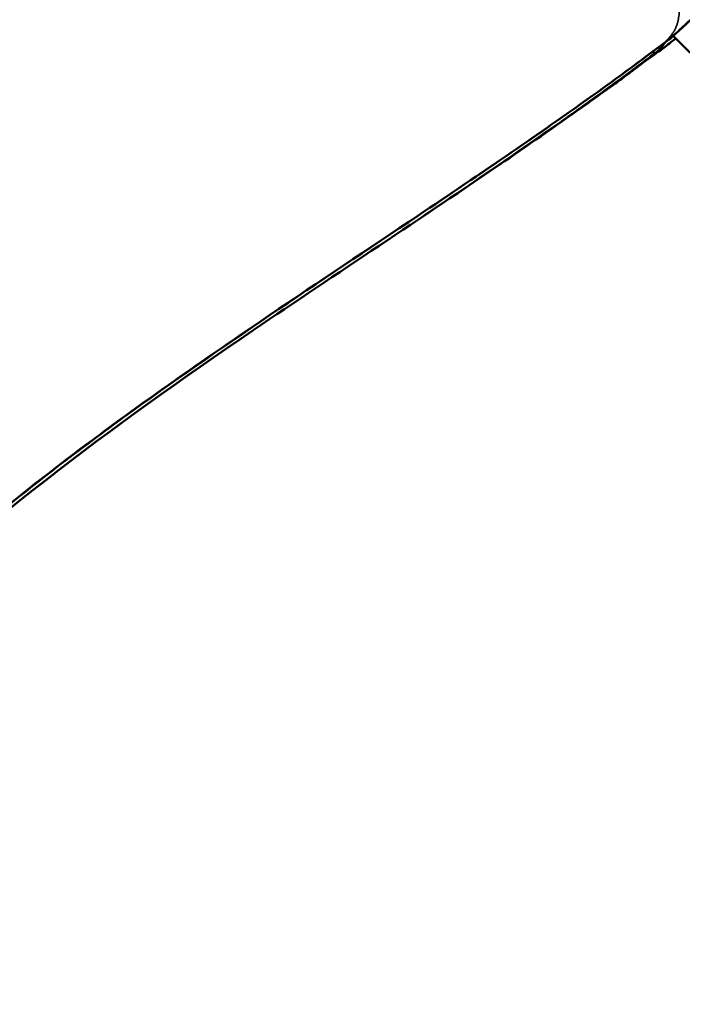
# Model space of a CAD drawing. Units: millimetres. Extents: x 0 to 25036, y 0 to 33625.
# Drawn here: x 5913 to 5958, y 26155 to 26221 of the extents above; entities that cross this region are included whole.
import ezdxf

# ---------------------------------------------------------------- set-up
doc = ezdxf.new("R2010")
doc.units = ezdxf.units.MM
doc.layers.add('MD_Visible', color=7, linetype='Continuous', lineweight=50)
doc.layers.add('MD_Visible Narrow', color=7, linetype='Continuous', lineweight=35)
doc.styles.get("Standard").update_dxf_attribs({"font": 'square721_bt_roman.ttf'})
doc.dimstyles.new('asd', dxfattribs={"dimtxt": 300, "dimasz": 100, "dimexe": 1.25, "dimexo": 0.625, "dimgap": 80, "dimtad": 1, "dimdec": 0, "dimlfac": 0.1, "dimrnd": 5, "dimtxsty": 'Standard', "dimcen": 0, "dimclrd": 256, "dimclre": 256, "dimadec": 0, "dimazin": 0, "dimtfac": 1, "dimtdec": 0, "dimtix": 1, "dimtmove": 2, "dimatfit": 3, "dimfxl": 1, "dimarcsym": 0})

# ---------------------------------------------------------------- blocks, each defined once
blk = doc.blocks.new('CustomObjectsInViewport6_0')
at = {"layer": 'MD_Visible'}
blk.add_line((6067.14, 5385.795), (6019.498, 5433.437), dxfattribs=at)
at = {"layer": 'MD_Visible', "extrusion": (0, 0, -1)}
for centre, start, end in [((-6017.6, 5433.667), 206.4343, 209.84246), ((-6018.405, 5434.469), 227.49832, 233.3146)]:
    blk.add_arc(centre, 1.5, start, end, dxfattribs=at)
at = {"layer": 'MD_Visible'}
for points, knots in [([(6019.329, 5433.291), (6019.587, 5433.529), (6019.868, 5433.785), (6020.458, 5434.328), (6020.771, 5434.615), (6021.265, 5435.072), (6021.434, 5435.228), (6021.782, 5435.55), (6021.962, 5435.716), (6022.506, 5436.219), (6022.88, 5436.564), (6023.647, 5437.274), (6024.041, 5437.639), (6024.846, 5438.391), (6025.251, 5438.772), (6026.052, 5439.536), (6026.45, 5439.921), (6027.238, 5440.699), (6027.629, 5441.093), (6028.375, 5441.87), (6028.733, 5442.255), (6029.416, 5443.022), (6029.742, 5443.406), (6030.354, 5444.164), (6030.636, 5444.535), (6031.147, 5445.254), (6031.377, 5445.602), (6031.682, 5446.11), (6031.777, 5446.277), (6031.955, 5446.605), (6032.037, 5446.768), (6032.262, 5447.24), (6032.381, 5447.537), (6032.511, 5447.937), (6032.546, 5448.054), (6032.574, 5448.168)], [0, 0, 0, 0, 0.00168255, 0.00168255, 0.0033651, 0.0033651, 0.00420638, 0.00420638, 0.00504766, 0.00504766, 0.00673021, 0.00673021, 0.00841276, 0.00841276, 0.01009531, 0.01009531, 0.01177786, 0.01177786, 0.01346042, 0.01346042, 0.01514297, 0.01514297, 0.01682552, 0.01682552, 0.01850807, 0.01850807, 0.02019063, 0.02019063, 0.0210319, 0.0210319, 0.02187318, 0.02187318, 0.02355573, 0.02355573, 0.02428166, 0.02428166, 0.02428166, 0.02428166]), ([(6032.574, 5448.168), (6032.344, 5447.261), (6031.87, 5446.294), (6030.554, 5444.296), (6029.704, 5443.244), (6028.321, 5441.731), (6027.875, 5441.266), (6026.514, 5439.895), (6025.541, 5438.974), (6023.691, 5437.261), (6022.789, 5436.441), (6021.18, 5434.972), (6020.446, 5434.302), (6019.686, 5433.609), (6019.549, 5433.483), (6019.418, 5433.363)], [0, 0, 0, 0, 0.473285, 0.473285, 0.928093, 0.928093, 1.126782, 1.126782, 1.517434, 1.517434, 1.892476, 1.892476, 2.257813, 2.257813, 2.342866, 2.342866, 2.342866, 2.342866]), ([(6018.897, 5432.965), (6017.549, 5431.954), (6016.196, 5430.942), (6010.715, 5427.004), (6006.525, 5424.157), (5995.681, 5416.879), (5989, 5412.481), (5980.926, 5406.612), (5979.322, 5405.416), (5972.972, 5400.526), (5968.491, 5396.514), (5964.098, 5392.403)], [0, 0, 0, 0, 0.545498, 0.545498, 2.182193, 2.182193, 4.76682, 4.76682, 5.414793, 5.414793, 7.364526, 7.364526, 7.364526, 7.364526]), ([(6019.662, 5433.273), (6019.599, 5433.221), (6019.539, 5433.171), (6019.153, 5432.852), (6018.902, 5432.653), (6018.677, 5432.496)], [1.9095283, 1.9095283, 1.9095283, 1.9095283, 1.9586899, 1.9586899, 2.2367522, 2.2367522, 2.2367522, 2.2367522]), ([(6017.477, 5431.638), (6017.357, 5431.549), (6017.25, 5431.47), (6017.148, 5431.393), (6017.119, 5431.371), (6017.036, 5431.308), (6016.975, 5431.261), (6016.846, 5431.161), (6016.776, 5431.108), (6016.602, 5430.975), (6016.497, 5430.896), (6016.073, 5430.579), (6015.769, 5430.359), (6014.885, 5429.718), (6014.301, 5429.302), (6011.905, 5427.599), (6010.029, 5426.293), (6002.584, 5421.192), (5996.884, 5417.462), (5991.256, 5413.64)], [0, 0, 0, 0, 0.064029, 0.064029, 0.083851, 0.083851, 0.11279, 0.11279, 0.140501, 0.140501, 0.182711, 0.182711, 0.309995, 0.309995, 0.560146, 0.560146, 1.311358, 1.311358, 3.532081, 3.532081, 3.532081, 3.532081]), ([(6017.482, 5431.641), (6017.481, 5431.64), (6017.48, 5431.64), (6017.48, 5431.639), (6017.479, 5431.639), (6017.478, 5431.638), (6017.478, 5431.638)], [0.0849823219, 0.0849823219, 0.0849823219, 0.0849823219, 0.0851032171, 0.0851032171, 0.0851032171, 0.0852424116, 0.0852424116, 0.0852424116, 0.0852424116]), ([(6018.111, 5432.178), (6018.098, 5432.165), (6018.084, 5432.153), (6018.07, 5432.14), (6018.051, 5432.121), (6018.03, 5432.102), (6018.009, 5432.082), (6018.002, 5432.076), (6017.995, 5432.069), (6017.988, 5432.063), (6017.985, 5432.06), (6017.982, 5432.057), (6017.979, 5432.054), (6017.96, 5432.036), (6017.94, 5432.018), (6017.919, 5431.999), (6017.912, 5431.993), (6017.905, 5431.987), (6017.898, 5431.981), (6017.884, 5431.968), (6017.868, 5431.954), (6017.853, 5431.94), (6017.841, 5431.93), (6017.829, 5431.919), (6017.817, 5431.909), (6017.815, 5431.907), (6017.813, 5431.905), (6017.811, 5431.904), (6017.807, 5431.901), (6017.807, 5431.9), (6017.805, 5431.899), (6017.779, 5431.876), (6017.752, 5431.853), (6017.724, 5431.83), (6017.72, 5431.827), (6017.716, 5431.824), (6017.712, 5431.82), (6017.709, 5431.818), (6017.706, 5431.816), (6017.704, 5431.814), (6017.671, 5431.787), (6017.638, 5431.76), (6017.603, 5431.733), (6017.602, 5431.732), (6017.601, 5431.731), (6017.6, 5431.73), (6017.598, 5431.729), (6017.597, 5431.728), (6017.595, 5431.727), (6017.558, 5431.698), (6017.521, 5431.669), (6017.482, 5431.641)], [0.04737475, 0.04737475, 0.04737475, 0.04737475, 0.04978688, 0.04978688, 0.04978688, 0.05324216, 0.05324216, 0.05324216, 0.05432073, 0.05432073, 0.05432073, 0.05481676, 0.05481676, 0.05481676, 0.05778963, 0.05778963, 0.05778963, 0.05875534, 0.05875534, 0.05875534, 0.06077844, 0.06077844, 0.06077844, 0.06225915, 0.06225915, 0.06225915, 0.0624741, 0.0624741, 0.0624741, 0.0629214, 0.0629214, 0.0629214, 0.06882671, 0.06882671, 0.06882671, 0.06970154, 0.06970154, 0.06970154, 0.07027523, 0.07027523, 0.07027523, 0.07714392, 0.07714392, 0.07714392, 0.07737499, 0.07737499, 0.07737499, 0.07765529, 0.07765529, 0.07765529, 0.08498232, 0.08498232, 0.08498232, 0.08498232])]:
    blk.add_open_spline(points, degree=3, knots=knots, dxfattribs=at)
for points in [[(6019.301, 5433.266), (6019.166, 5433.166), (6019.031, 5433.065), (6018.897, 5432.965)], [(6018.678, 5432.496), (6018.233, 5432.185), (6017.869, 5431.926), (6017.482, 5431.641)], [(5991.242, 5413.631), (5981.742, 5407.179), (5972.542, 5400.266), (5964.18, 5392.431)]]:
    blk.add_open_spline(points, degree=3, dxfattribs=at)
at = {"layer": 'MD_Visible Narrow', "extrusion": (0, 0, -1)}
for centre, start_param, end_param in [((6018.405, 5434.469), 3.078468, 3.13827), ((6017.6, 5433.667), 2.695588, 3.07841)]:
    blk.add_ellipse(centre, major_axis=(-0.896, 1.203), ratio=0.375294, start_param=start_param, end_param=end_param, dxfattribs=at)
at = {"layer": 'MD_Visible Narrow'}
for centre, major_axis, ratio, start_param, end_param in [((6018.405, 5434.469), (-1.013, 1.106), 0.777763, 3.048339, 3.136685), ((6017.6, 5433.667), (-1.301, 0.746), 0.994911, 2.76564, 3.121806)]:
    blk.add_ellipse(centre, major_axis=major_axis, ratio=ratio, start_param=start_param, end_param=end_param, dxfattribs=at)
for points, knots in [([(6002.859, 5461.061), (6002.867, 5461.053), (6002.875, 5461.045), (6002.883, 5461.037), (6003.064, 5460.857), (6003.244, 5460.675), (6003.423, 5460.493), (6003.585, 5460.328), (6003.747, 5460.162), (6003.907, 5459.996), (6003.958, 5459.944), (6004.008, 5459.892), (6004.058, 5459.84), (6004.191, 5459.701), (6004.324, 5459.563), (6004.456, 5459.424), (6004.533, 5459.343), (6004.611, 5459.262), (6004.688, 5459.181), (6004.729, 5459.137), (6004.771, 5459.094), (6004.812, 5459.05), (6004.846, 5459.014), (6004.88, 5458.979), (6004.914, 5458.943), (6004.933, 5458.923), (6004.952, 5458.903), (6004.971, 5458.883), (6005.056, 5458.793), (6005.141, 5458.703), (6005.225, 5458.613), (6005.342, 5458.489), (6005.459, 5458.366), (6005.575, 5458.242), (6005.654, 5458.158), (6005.733, 5458.074), (6005.811, 5457.99), (6005.84, 5457.959), (6005.869, 5457.929), (6005.898, 5457.898), (6005.922, 5457.873), (6005.945, 5457.847), (6005.969, 5457.822), (6006.039, 5457.748), (6006.108, 5457.674), (6006.177, 5457.6), (6006.242, 5457.53), (6006.307, 5457.461), (6006.371, 5457.392), (6006.418, 5457.342), (6006.464, 5457.293), (6006.51, 5457.243), (6006.603, 5457.145), (6006.694, 5457.046), (6006.786, 5456.948), (6006.849, 5456.881), (6006.911, 5456.814), (6006.974, 5456.747), (6007.152, 5456.556), (6007.328, 5456.366), (6007.503, 5456.177), (6007.588, 5456.086), (6007.672, 5455.995), (6007.757, 5455.903), (6007.943, 5455.702), (6008.128, 5455.501), (6008.312, 5455.301), (6008.456, 5455.143), (6008.6, 5454.986), (6008.742, 5454.83), (6008.923, 5454.63), (6009.103, 5454.431), (6009.281, 5454.233), (6009.378, 5454.124), (6009.476, 5454.015), (6009.572, 5453.907), (6009.618, 5453.855), (6009.664, 5453.804), (6009.709, 5453.752), (6009.833, 5453.612), (6009.956, 5453.472), (6010.078, 5453.333), (6010.211, 5453.182), (6010.342, 5453.031), (6010.472, 5452.881), (6010.78, 5452.525), (6011.081, 5452.171), (6011.377, 5451.819), (6011.523, 5451.645), (6011.668, 5451.471), (6011.811, 5451.298), (6011.839, 5451.265), (6011.866, 5451.232), (6011.893, 5451.198), (6012.024, 5451.039), (6012.154, 5450.881), (6012.282, 5450.722), (6012.591, 5450.342), (6012.892, 5449.963), (6013.185, 5449.586), (6013.261, 5449.487), (6013.338, 5449.388), (6013.414, 5449.289), (6013.465, 5449.223), (6013.515, 5449.157), (6013.566, 5449.091), (6013.643, 5448.989), (6013.72, 5448.887), (6013.796, 5448.786), (6013.893, 5448.657), (6013.988, 5448.529), (6014.083, 5448.401), (6014.148, 5448.313), (6014.212, 5448.226), (6014.275, 5448.139), (6014.495, 5447.837), (6014.71, 5447.537), (6014.919, 5447.237), (6014.924, 5447.229), (6014.929, 5447.222), (6014.934, 5447.214), (6015.172, 5446.873), (6015.403, 5446.532), (6015.626, 5446.191), (6015.646, 5446.162), (6015.665, 5446.133), (6015.684, 5446.103), (6015.753, 5445.998), (6015.82, 5445.893), (6015.887, 5445.789), (6015.97, 5445.659), (6016.052, 5445.53), (6016.132, 5445.401), (6016.193, 5445.304), (6016.253, 5445.207), (6016.312, 5445.109), (6016.346, 5445.055), (6016.379, 5445), (6016.412, 5444.946), (6016.458, 5444.87), (6016.503, 5444.794), (6016.548, 5444.719), (6016.555, 5444.707), (6016.562, 5444.695), (6016.569, 5444.683), (6016.573, 5444.677), (6016.577, 5444.67), (6016.581, 5444.664), (6016.635, 5444.572), (6016.691, 5444.476), (6016.746, 5444.382), (6016.775, 5444.332), (6016.804, 5444.281), (6016.833, 5444.231), (6016.976, 5443.982), (6017.113, 5443.735), (6017.246, 5443.491), (6017.27, 5443.447), (6017.293, 5443.404), (6017.316, 5443.361), (6017.321, 5443.351), (6017.327, 5443.341), (6017.332, 5443.332), (6017.392, 5443.219), (6017.451, 5443.107), (6017.51, 5442.995), (6017.634, 5442.756), (6017.753, 5442.52), (6017.867, 5442.286), (6017.898, 5442.223), (6017.928, 5442.161), (6017.958, 5442.099), (6018.041, 5441.927), (6018.121, 5441.756), (6018.198, 5441.587), (6018.246, 5441.482), (6018.292, 5441.379), (6018.338, 5441.276), (6018.372, 5441.198), (6018.406, 5441.12), (6018.439, 5441.043), (6018.457, 5441.002), (6018.475, 5440.96), (6018.493, 5440.919), (6018.526, 5440.84), (6018.56, 5440.761), (6018.592, 5440.682), (6018.661, 5440.515), (6018.728, 5440.35), (6018.791, 5440.187), (6018.885, 5439.945), (6018.974, 5439.707), (6019.056, 5439.473), (6019.071, 5439.43), (6019.086, 5439.388), (6019.1, 5439.346), (6019.145, 5439.216), (6019.188, 5439.088), (6019.229, 5438.961), (6019.23, 5438.958), (6019.231, 5438.955), (6019.232, 5438.952), (6019.318, 5438.686), (6019.396, 5438.426), (6019.465, 5438.173), (6019.499, 5438.053), (6019.53, 5437.934), (6019.559, 5437.817), (6019.577, 5437.746), (6019.594, 5437.677), (6019.61, 5437.608), (6019.64, 5437.484), (6019.667, 5437.363), (6019.692, 5437.243), (6019.697, 5437.219), (6019.702, 5437.196), (6019.707, 5437.172), (6019.709, 5437.158), (6019.712, 5437.144), (6019.715, 5437.13), (6019.736, 5437.027), (6019.755, 5436.925), (6019.773, 5436.824), (6019.78, 5436.785), (6019.786, 5436.746), (6019.793, 5436.707), (6019.796, 5436.684), (6019.8, 5436.661), (6019.804, 5436.637), (6019.814, 5436.574), (6019.823, 5436.512), (6019.832, 5436.451), (6019.835, 5436.428), (6019.838, 5436.405), (6019.841, 5436.382), (6019.854, 5436.283), (6019.866, 5436.186), (6019.875, 5436.091), (6019.89, 5435.946), (6019.9, 5435.806), (6019.906, 5435.67), (6019.907, 5435.646), (6019.908, 5435.622), (6019.909, 5435.598), (6019.915, 5435.412), (6019.913, 5435.236), (6019.903, 5435.068), (6019.903, 5435.059), (6019.902, 5435.049), (6019.902, 5435.039), (6019.9, 5435.01), (6019.898, 5434.982), (6019.895, 5434.953), (6019.892, 5434.914), (6019.888, 5434.875), (6019.884, 5434.837), (6019.881, 5434.809), (6019.877, 5434.782), (6019.874, 5434.754), (6019.865, 5434.688), (6019.854, 5434.623), (6019.842, 5434.56), (6019.837, 5434.536), (6019.832, 5434.513), (6019.827, 5434.489), (6019.821, 5434.457), (6019.813, 5434.426), (6019.806, 5434.396), (6019.8, 5434.373), (6019.794, 5434.349), (6019.787, 5434.326), (6019.78, 5434.299), (6019.771, 5434.272), (6019.763, 5434.245), (6019.754, 5434.217), (6019.745, 5434.189), (6019.736, 5434.162), (6019.729, 5434.142), (6019.721, 5434.121), (6019.714, 5434.102), (6019.703, 5434.074), (6019.692, 5434.046), (6019.68, 5434.019), (6019.666, 5433.986), (6019.652, 5433.954), (6019.636, 5433.921), (6019.632, 5433.913), (6019.628, 5433.905), (6019.624, 5433.897), (6019.62, 5433.888), (6019.615, 5433.879), (6019.61, 5433.87), (6019.6, 5433.849), (6019.589, 5433.829), (6019.578, 5433.808), (6019.559, 5433.775), (6019.54, 5433.741), (6019.519, 5433.708), (6019.509, 5433.691), (6019.498, 5433.675), (6019.488, 5433.658), (6019.477, 5433.642), (6019.466, 5433.626), (6019.455, 5433.609), (6019.433, 5433.577), (6019.41, 5433.545), (6019.386, 5433.513), (6019.385, 5433.511), (6019.385, 5433.51), (6019.384, 5433.509), (6019.361, 5433.478), (6019.337, 5433.448), (6019.312, 5433.417), (6019.31, 5433.415), (6019.308, 5433.412), (6019.306, 5433.41), (6019.285, 5433.384), (6019.263, 5433.357), (6019.24, 5433.331), (6019.238, 5433.329), (6019.236, 5433.326), (6019.234, 5433.323), (6019.232, 5433.321), (6019.229, 5433.319), (6019.227, 5433.316), (6019.227, 5433.316), (6019.226, 5433.314), (6019.225, 5433.313), (6019.224, 5433.312), (6019.223, 5433.311), (6019.222, 5433.31), (6019.212, 5433.298), (6019.201, 5433.286), (6019.19, 5433.274), (6019.176, 5433.258), (6019.161, 5433.241), (6019.147, 5433.226), (6019.126, 5433.202), (6019.105, 5433.18), (6019.084, 5433.158), (6019.078, 5433.151), (6019.071, 5433.144), (6019.065, 5433.137), (6019.061, 5433.133), (6019.058, 5433.13), (6019.055, 5433.126), (6019.035, 5433.105), (6019.016, 5433.085), (6018.997, 5433.065), (6018.987, 5433.055), (6018.977, 5433.044), (6018.968, 5433.034), (6018.953, 5433.019), (6018.938, 5433.004), (6018.925, 5432.989)], [0.0000001, 0.0000001, 0.0000001, 0.0000001, 0.0006857, 0.0006857, 0.0006857, 0.0159494, 0.0159494, 0.0159494, 0.0297693, 0.0297693, 0.0297693, 0.0340961, 0.0340961, 0.0340961, 0.0456107, 0.0456107, 0.0456107, 0.0523536, 0.0523536, 0.0523536, 0.0560007, 0.0560007, 0.0560007, 0.0589699, 0.0589699, 0.0589699, 0.0606568, 0.0606568, 0.0606568, 0.0681836, 0.0681836, 0.0681836, 0.0786172, 0.0786172, 0.0786172, 0.0857506, 0.0857506, 0.0857506, 0.0883795, 0.0883795, 0.0883795, 0.0905333, 0.0905333, 0.0905333, 0.0968942, 0.0968942, 0.0968942, 0.1028593, 0.1028593, 0.1028593, 0.1071507, 0.1071507, 0.1071507, 0.1156987, 0.1156987, 0.1156987, 0.1215686, 0.1215686, 0.1215686, 0.1383026, 0.1383026, 0.1383026, 0.1464196, 0.1464196, 0.1464196, 0.164421, 0.164421, 0.164421, 0.1786156, 0.1786156, 0.1786156, 0.1967144, 0.1967144, 0.1967144, 0.2066602, 0.2066602, 0.2066602, 0.2113854, 0.2113854, 0.2113854, 0.2242373, 0.2242373, 0.2242373, 0.2381542, 0.2381542, 0.2381542, 0.2710997, 0.2710997, 0.2710997, 0.2873947, 0.2873947, 0.2873947, 0.2905203, 0.2905203, 0.2905203, 0.3054852, 0.3054852, 0.3054852, 0.3414419, 0.3414419, 0.3414419, 0.3508909, 0.3508909, 0.3508909, 0.3572312, 0.3572312, 0.3572312, 0.3669683, 0.3669683, 0.3669683, 0.3792863, 0.3792863, 0.3792863, 0.3877024, 0.3877024, 0.3877024, 0.4167698, 0.4167698, 0.4167698, 0.4174837, 0.4174837, 0.4174837, 0.4506094, 0.4506094, 0.4506094, 0.4534702, 0.4534702, 0.4534702, 0.4636946, 0.4636946, 0.4636946, 0.4763083, 0.4763083, 0.4763083, 0.4858447, 0.4858447, 0.4858447, 0.491193, 0.491193, 0.491193, 0.4986353, 0.4986353, 0.4986353, 0.4997981, 0.4997981, 0.4997981, 0.5003614, 0.5003614, 0.5003614, 0.5079366, 0.5079366, 0.5079366, 0.5120335, 0.5120335, 0.5120335, 0.5322458, 0.5322458, 0.5322458, 0.5358469, 0.5358469, 0.5358469, 0.5366417, 0.5366417, 0.5366417, 0.5460142, 0.5460142, 0.5460142, 0.5660501, 0.5660501, 0.5660501, 0.5714007, 0.5714007, 0.5714007, 0.5862393, 0.5862393, 0.5862393, 0.5953854, 0.5953854, 0.5953854, 0.6022905, 0.6022905, 0.6022905, 0.6060035, 0.6060035, 0.6060035, 0.6131357, 0.6131357, 0.6131357, 0.6282908, 0.6282908, 0.6282908, 0.6508204, 0.6508204, 0.6508204, 0.654924, 0.654924, 0.654924, 0.667518, 0.667518, 0.667518, 0.6678253, 0.6678253, 0.6678253, 0.6942606, 0.6942606, 0.6942606, 0.7068895, 0.7068895, 0.7068895, 0.7144625, 0.7144625, 0.7144625, 0.7280366, 0.7280366, 0.7280366, 0.7307178, 0.7307178, 0.7307178, 0.7323245, 0.7323245, 0.7323245, 0.7442318, 0.7442318, 0.7442318, 0.74888, 0.74888, 0.74888, 0.7516741, 0.7516741, 0.7516741, 0.7591164, 0.7591164, 0.7591164, 0.7618999, 0.7618999, 0.7618999, 0.774001, 0.774001, 0.774001, 0.7924672, 0.7924672, 0.7924672, 0.7957659, 0.7957659, 0.7957659, 0.8213984, 0.8213984, 0.8213984, 0.8229034, 0.8229034, 0.8229034, 0.8273651, 0.8273651, 0.8273651, 0.8335396, 0.8335396, 0.8335396, 0.8380883, 0.8380883, 0.8380883, 0.8491049, 0.8491049, 0.8491049, 0.8533282, 0.8533282, 0.8533282, 0.8589798, 0.8589798, 0.8589798, 0.8633088, 0.8633088, 0.8633088, 0.8685161, 0.8685161, 0.8685161, 0.8739581, 0.8739581, 0.8739581, 0.8781935, 0.8781935, 0.8781935, 0.8841449, 0.8841449, 0.8841449, 0.8913112, 0.8913112, 0.8913112, 0.8930781, 0.8930781, 0.8930781, 0.8951347, 0.8951347, 0.8951347, 0.8997337, 0.8997337, 0.8997337, 0.9073642, 0.9073642, 0.9073642, 0.9111428, 0.9111428, 0.9111428, 0.9148985, 0.9148985, 0.9148985, 0.9223455, 0.9223455, 0.9223455, 0.9226336, 0.9226336, 0.9226336, 0.9297236, 0.9297236, 0.9297236, 0.9302897, 0.9302897, 0.9302897, 0.9363528, 0.9363528, 0.9363528, 0.9369573, 0.9369573, 0.9369573, 0.9374995, 0.9374995, 0.9374995, 0.9376157, 0.9376157, 0.9376157, 0.937732, 0.937732, 0.937732, 0.9392186, 0.9392186, 0.9392186, 0.9412408, 0.9412408, 0.9412408, 0.9442126, 0.9442126, 0.9442126, 0.9451743, 0.9451743, 0.9451743, 0.9456768, 0.9456768, 0.9456768, 0.9486278, 0.9486278, 0.9486278, 0.9502052, 0.9502052, 0.9502052, 0.9526167, 0.9526167, 0.9526167, 0.9526167]), ([(5964.103, 5392.408), (5966.189, 5394.36), (5968.265, 5396.327), (5970.41, 5398.213), (5970.416, 5398.219), (5970.423, 5398.225), (5970.43, 5398.231), (5972.568, 5400.111), (5974.767, 5401.911), (5977.004, 5403.655), (5977.009, 5403.659), (5977.015, 5403.663), (5977.02, 5403.667), (5979.269, 5405.42), (5981.556, 5407.116), (5983.87, 5408.773), (5986.167, 5410.42), (5988.491, 5412.031), (5990.827, 5413.623), (5990.848, 5413.638), (5990.87, 5413.652), (5990.892, 5413.667), (5995.565, 5416.852), (6000.291, 5419.966), (6004.983, 5423.135), (6005.041, 5423.175), (6005.099, 5423.214), (6005.157, 5423.253), (6007.456, 5424.807), (6009.746, 5426.373), (6012.017, 5427.967), (6012.099, 5428.025), (6012.182, 5428.083), (6012.264, 5428.141), (6013.345, 5428.901), (6014.422, 5429.667), (6015.493, 5430.441), (6015.589, 5430.511), (6015.685, 5430.58), (6015.78, 5430.65), (6016.072, 5430.861), (6016.364, 5431.074), (6016.655, 5431.287), (6016.823, 5431.41), (6016.99, 5431.532), (6017.157, 5431.655), (6017.178, 5431.67), (6017.198, 5431.685), (6017.218, 5431.7), (6017.322, 5431.777), (6017.426, 5431.853), (6017.53, 5431.931), (6017.678, 5432.041), (6017.826, 5432.152), (6017.974, 5432.264), (6018.007, 5432.29), (6018.041, 5432.316), (6018.074, 5432.341), (6018.178, 5432.421), (6018.283, 5432.502), (6018.387, 5432.583), (6018.393, 5432.587), (6018.399, 5432.592), (6018.405, 5432.596), (6018.436, 5432.62), (6018.467, 5432.644), (6018.498, 5432.667), (6018.536, 5432.696), (6018.574, 5432.725), (6018.612, 5432.754), (6018.682, 5432.807), (6018.753, 5432.86), (6018.823, 5432.913), (6018.857, 5432.939), (6018.891, 5432.964), (6018.925, 5432.989)], [-0.00095696, -0.00095696, -0.00095696, -0.00095696, 0.00825747, 0.00825747, 0.00825747, 0.00828585, 0.00828585, 0.00828585, 0.0174719, 0.0174719, 0.0174719, 0.01749434, 0.01749434, 0.01749434, 0.02672947, 0.02672947, 0.02672947, 0.03590075, 0.03590075, 0.03590075, 0.03598553, 0.03598553, 0.03598553, 0.05432961, 0.05432961, 0.05432961, 0.05455659, 0.05455659, 0.05455659, 0.06354403, 0.06354403, 0.06354403, 0.06387075, 0.06387075, 0.06387075, 0.06815125, 0.06815125, 0.06815125, 0.06853462, 0.06853462, 0.06853462, 0.06970086, 0.06970086, 0.06970086, 0.07037423, 0.07037423, 0.07037423, 0.07045485, 0.07045485, 0.07045485, 0.07087398, 0.07087398, 0.07087398, 0.07147106, 0.07147106, 0.07147106, 0.07160666, 0.07160666, 0.07160666, 0.07203208, 0.07203208, 0.07203208, 0.07205624, 0.07205624, 0.07205624, 0.07218256, 0.07218256, 0.07218256, 0.07233733, 0.07233733, 0.07233733, 0.0726219, 0.0726219, 0.0726219, 0.07275846, 0.07275846, 0.07275846, 0.07275846]), ([(6018.925, 5432.989), (6018.979, 5433.03), (6019.034, 5433.071), (6019.126, 5433.14), (6019.164, 5433.168), (6019.244, 5433.228), (6019.286, 5433.26), (6019.329, 5433.291)], [0.0000014774, 0.0000014774, 0.0000014774, 0.0000014774, 0.0002216221, 0.0002216221, 0.0003745117, 0.0003745117, 0.0005455848, 0.0005455848, 0.0005455848, 0.0005455848]), ([(6018.515, 5432.48), (6018.472, 5432.448), (6018.43, 5432.416), (6018.35, 5432.356), (6018.312, 5432.328), (6018.219, 5432.259), (6018.165, 5432.219), (6018.111, 5432.178)], [0, 0, 0, 0, 0.0001710717, 0.0001710717, 0.0003242669, 0.0003242669, 0.0005441081, 0.0005441081, 0.0005441081, 0.0005441081]), ([(6018.198, 5432.437), (6018.198, 5432.43), (6018.198, 5432.424), (6018.197, 5432.385), (6018.193, 5432.355), (6018.182, 5432.3), (6018.174, 5432.276), (6018.155, 5432.234), (6018.144, 5432.216), (6018.125, 5432.192), (6018.118, 5432.185), (6018.111, 5432.178)], [0.7353433, 0.7353433, 0.7353433, 0.7353433, 0.7499481, 0.7499481, 0.8263445, 0.8263445, 0.8985346, 0.8985346, 0.9666883, 0.9666883, 0.9999308, 0.9999308, 0.9999308, 0.9999308]), ([(6018.677, 5432.496), (6018.672, 5432.492), (6018.667, 5432.489), (6018.663, 5432.486), (6018.659, 5432.483), (6018.656, 5432.481), (6018.653, 5432.479), (6018.647, 5432.475), (6018.641, 5432.471), (6018.635, 5432.467), (6018.6, 5432.444), (6018.571, 5432.427), (6018.549, 5432.416), (6018.547, 5432.416), (6018.546, 5432.415), (6018.544, 5432.414), (6018.53, 5432.408), (6018.519, 5432.404), (6018.511, 5432.403), (6018.508, 5432.403), (6018.506, 5432.403), (6018.505, 5432.403), (6018.504, 5432.403), (6018.503, 5432.403), (6018.502, 5432.403), (6018.497, 5432.403), (6018.494, 5432.405), (6018.492, 5432.409), (6018.491, 5432.41), (6018.491, 5432.411), (6018.49, 5432.413), (6018.489, 5432.417), (6018.49, 5432.423), (6018.491, 5432.429), (6018.492, 5432.432), (6018.493, 5432.435), (6018.494, 5432.439), (6018.496, 5432.443), (6018.498, 5432.449), (6018.501, 5432.454), (6018.504, 5432.461), (6018.508, 5432.468), (6018.513, 5432.477), (6018.513, 5432.478), (6018.514, 5432.479), (6018.515, 5432.48)], [0.024066438, 0.024066438, 0.024066438, 0.024066438, 0.024168061, 0.024168061, 0.024168061, 0.024240989, 0.024240989, 0.024240989, 0.024371669, 0.024371669, 0.024371669, 0.025188854, 0.025188854, 0.025188854, 0.025244248, 0.025244248, 0.025244248, 0.025778016, 0.025778016, 0.025778016, 0.025910065, 0.025910065, 0.025910065, 0.025979108, 0.025979108, 0.025979108, 0.026360954, 0.026360954, 0.026360954, 0.026510565, 0.026510565, 0.026510565, 0.02688224, 0.02688224, 0.02688224, 0.027044854, 0.027044854, 0.027044854, 0.027274422, 0.027274422, 0.027274422, 0.027546032, 0.027546032, 0.027546032, 0.027579142, 0.027579142, 0.027579142, 0.027579142]), ([(6018.111, 5432.178), (6018.077, 5432.153), (6018.043, 5432.127), (6018.01, 5432.102), (6017.939, 5432.049), (6017.869, 5431.997), (6017.799, 5431.944), (6017.761, 5431.915), (6017.724, 5431.886), (6017.686, 5431.857), (6017.655, 5431.834), (6017.624, 5431.81), (6017.593, 5431.787), (6017.492, 5431.709), (6017.391, 5431.631), (6017.29, 5431.553), (6017.281, 5431.547), (6017.272, 5431.54), (6017.264, 5431.533), (6017.23, 5431.508), (6017.197, 5431.482), (6017.164, 5431.457), (6017.017, 5431.345), (6016.87, 5431.235), (6016.722, 5431.125), (6016.619, 5431.048), (6016.515, 5430.972), (6016.411, 5430.896), (6016.244, 5430.773), (6016.078, 5430.651), (6015.91, 5430.528), (6015.89, 5430.514), (6015.87, 5430.499), (6015.85, 5430.484), (6015.559, 5430.271), (6015.268, 5430.059), (6014.976, 5429.847), (6014.88, 5429.778), (6014.784, 5429.708), (6014.688, 5429.639), (6013.616, 5428.864), (6012.539, 5428.097), (6011.457, 5427.336), (6011.374, 5427.278), (6011.292, 5427.22), (6011.209, 5427.162), (6008.936, 5425.566), (6006.643, 5423.996), (6004.339, 5422.437), (6004.281, 5422.398), (6004.223, 5422.358), (6004.165, 5422.319), (5999.873, 5419.417), (5995.547, 5416.554), (5991.256, 5413.64)], [0.00000142, 0.00000142, 0.00000142, 0.00000142, 0.00013786, 0.00013786, 0.00013786, 0.00042216, 0.00042216, 0.00042216, 0.00057679, 0.00057679, 0.00057679, 0.00070299, 0.00070299, 0.00070299, 0.00111651, 0.00111651, 0.00111651, 0.00115216, 0.00115216, 0.00115216, 0.00128763, 0.00128763, 0.00128763, 0.00188417, 0.00188417, 0.00188417, 0.00230291, 0.00230291, 0.00230291, 0.00297557, 0.00297557, 0.00297557, 0.0030562, 0.0030562, 0.0030562, 0.00422135, 0.00422135, 0.00422135, 0.0046044, 0.0046044, 0.0046044, 0.00888091, 0.00888091, 0.00888091, 0.00920739, 0.00920739, 0.00920739, 0.0181865, 0.0181865, 0.0181865, 0.01841336, 0.01841336, 0.01841336, 0.03514072, 0.03514072, 0.03514072, 0.03514072])]:
    blk.add_open_spline(points, degree=3, knots=knots, dxfattribs=at)
for points in [[(6018.925, 5432.989), (6018.916, 5432.98), (6018.907, 5432.972), (6018.897, 5432.965)], [(5991.256, 5413.64), (5991.251, 5413.637), (5991.247, 5413.634), (5991.242, 5413.631)]]:
    blk.add_open_spline(points, degree=3, dxfattribs=at)
blk = doc.blocks.new('*D22')
at = {"lineweight": -2, "transparency": 16777216}
blk.add_line((1359.235, 32478.706), (1359.235, 22363.998), dxfattribs=at)
at = {"transparency": 16777216}
for points in [[(1325.901, 32478.706), (1392.568, 32478.706), (1359.235, 32678.706)], [(1325.901, 22363.998), (1392.568, 22363.998), (1359.235, 22163.998)]]:
    blk.add_solid(points, dxfattribs=at)
at = {"layer": 'Defpoints', "color": 0, "transparency": 16777216}
for p in [(7132.56, 32678.706), (1359.235, 22163.998), (1993.093, 22163.998)]:
    blk.add_point(p, dxfattribs=at)
at = {"color": 0, "transparency": 16777216, "insert": (1004.399, 27421.352), "char_height": 400, "attachment_point": 5, "rotation": 90}
blk.add_mtext('1050', dxfattribs=at)
blk = doc.blocks.new('*D23')
at = {"lineweight": -2, "transparency": 16777216}
blk.add_line((1880.497, 33008.081), (12012.156, 33008.081), dxfattribs=at)
at = {"transparency": 16777216}
for points in [[(1880.497, 33041.414), (1880.497, 32974.748), (1680.497, 33008.081)], [(12012.156, 33041.414), (12012.156, 32974.748), (12212.156, 33008.081)]]:
    blk.add_solid(points, dxfattribs=at)
at = {"layer": 'Defpoints', "color": 0, "transparency": 16777216}
for p in [(12212.156, 33008.081), (12212.156, 27615.724), (1680.497, 22484.205)]:
    blk.add_point(p, dxfattribs=at)
at = {"color": 0, "transparency": 16777216, "insert": (6946.327, 33362.916), "char_height": 400, "attachment_point": 5}
blk.add_mtext('1055', dxfattribs=at)

msp = doc.modelspace()

# ---------------------------------------------------------------- block references
msp.add_blockref('CustomObjectsInViewport6_0', (-62.598, 20786.782))

# ---------------------------------------------------------------- dimensions: what is measured, and where the dimension line sits
dim = msp.add_linear_dim(base=(12212.156, 33008.081), p1=(1680.497, 22484.205), p2=(12212.156, 27615.724), dimstyle='asd', override={"dimtxt": 400, "dimasz": 200, "dimgap": 150, "dimse1": 1, "dimse2": 1})
dim.commit()
dim.dimension.update_dxf_attribs({"geometry": '*D23', "text_midpoint": (6946.327, 33362.916)})
dim = msp.add_linear_dim(base=(1359.235, 22163.998), p1=(7132.56, 32678.706), p2=(1993.093, 22163.998), angle=90, dimstyle='asd', override={"dimtxt": 400, "dimasz": 200, "dimgap": 150, "dimse1": 1, "dimse2": 1})
dim.commit()
dim.dimension.update_dxf_attribs({"geometry": '*D22', "text_midpoint": (1004.399, 27421.352)})

doc.saveas('drawing.dxf')
